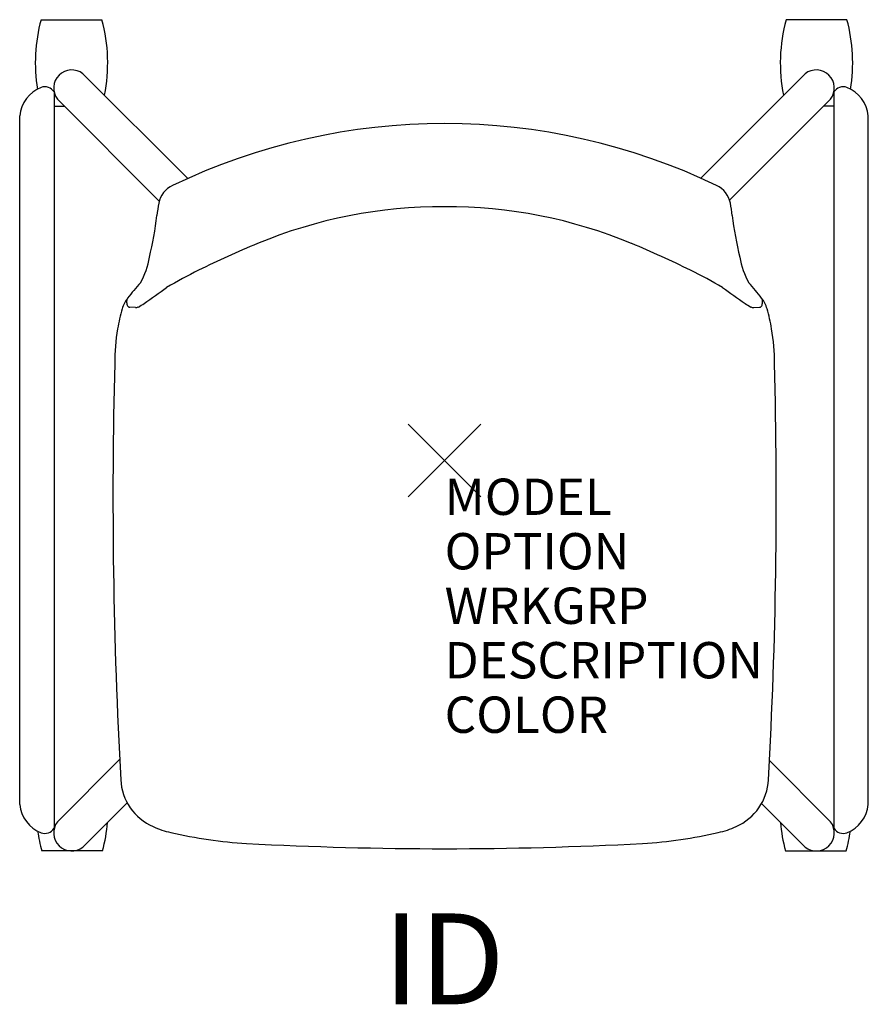
# Model space of a CAD drawing. Units: inches. Extents: x -11.7 to 11.7, y -15 to 12.1.
import ezdxf
from ezdxf.enums import TextEntityAlignment as Align

# ---------------------------------------------------------------- set-up
doc = ezdxf.new("R2010")
doc.units = ezdxf.units.IN
doc.header["$MEASUREMENT"] = 0
doc.header["$PDMODE"] = 3
doc.layers.add('AFUCH-P', color=4, linetype='Continuous')
doc.layers.add('AFUCH-P-TN', color=7, linetype='Continuous')
doc.styles.add('FURNITURE-TAGS', font='SIMPLEX.shx')

msp = doc.modelspace()

# ---------------------------------------------------------------- linework, layer by layer
at = {"layer": 'AFUCH-P', "color": 8}
for p, q in [((-11.113, 12.135), (-9.437, 12.135)), ((11.08, 12.135), (9.403, 12.135)), ((-7.075, 7.762), (-9.959, 10.647)), ((7.052, 7.773), (9.926, 10.647)), ((-10.755, 10.145), (-10.755, -10.13)), ((10.721, 10.145), (10.721, -10.13)), ((-10.663, 9.948), (-7.857, 7.137)), ((10.63, 9.948), (7.85, 7.163)), ((-10.755, 9.754), (-10.469, 9.754)), ((10.721, 9.754), (10.436, 9.754)), ((-11.702, -9.469), (-11.702, 9.487)), ((11.668, -9.469), (11.668, 9.487)), ((-10.663, -9.948), (-8.949, -8.231)), ((10.63, -9.948), (8.948, -8.263)), ((-8.739, -9.427), (-9.959, -10.647)), ((8.727, -9.448), (9.926, -10.647)), ((-9.419, -10.75), (-11.095, -10.75)), ((9.386, -10.75), (11.062, -10.75))]:
    msp.add_line(p, q, dxfattribs=at)
at = {"layer": 'AFUCH-P', "color": 4}
for p, q in [((-8.514, 4.207), (-8.67, 4.216)), ((8.514, 4.207), (8.67, 4.216))]:
    msp.add_line(p, q, dxfattribs=at)
at = {"layer": 'AFUCH-P', "color": 8}
for centre, radius, start, end in [((-6.705, 10.944, 0), 4.566, 164.8873, 189.0983), ((-13.844, 10.944, 0), 4.566, 348.757, 15.1127), ((13.811, 10.944, 0), 4.566, 164.8873, 191.243), ((6.672, 10.944, 0), 4.566, 350.9017, 15.1127), ((-10.266, 10.252, 0), 0.5, 52.1349, 217.369), ((10.233, 10.252, 0), 0.5, 322.631, 127.8651), ((-10.754, 9.388, 0), 0.953, 112.1126, 174.0343), ((-11.01, 9.99, 0), 0.298, 31.215, 110.2555), ((10.976, 9.99, 0), 0.298, 69.7445, 148.785), ((10.721, 9.388, 0), 0.953, 5.9657, 67.8874), ((-10.754, -9.37, 0), 0.953, 185.9657, 247.8874), ((10.721, -9.37, 0), 0.953, 292.1126, 354.0343), ((-10.266, -10.252, 0), 0.5, 142.631, 307.8651), ((-13.827, -9.559, 0), 4.566, 344.8873, 354.8767), ((13.794, -9.559, 0), 4.566, 185.1233, 195.1127), ((10.233, -10.252, 0), 0.5, 232.1349, 37.369), ((-6.687, -9.559, 0), 4.566, 188.1674, 195.1127), ((-11.01, -9.972, 0), 0.298, 249.7445, 328.785), ((10.976, -9.972, 0), 0.298, 211.215, 290.2555), ((6.654, -9.559, 0), 4.566, 344.8873, 351.8326)]:
    msp.add_arc(centre, radius, start, end, dxfattribs=at)
at = {"layer": 'AFUCH-P', "color": 4}
for centre, radius, start, end in [((0, -8.023), 17.298, 64.3393, 115.6607), ((-7.211, 6.96), 0.67, 114.6703, 169.2792), ((7.211, 6.96), 0.67, 10.7208, 65.3297), ((-3.286, 6.211), 4.667, 169.1993, 173.4304), ((3.286, 6.211), 4.667, 6.5696, 10.8007), ((-0.061, -6.29), 13.276, 89.7348, 112.5462), ((0.061, -6.29), 13.276, 67.4538, 90.2652), ((-17.016, 7.792), 9.154, 346.1054, 353.4304), ((17.016, 7.792), 9.154, 186.5696, 193.8946), ((5.404, -19.454), 27.53, 112.5462, 116.2535), ((-5.404, -19.454), 27.53, 63.7465, 67.4538), ((-10.133, 5.909), 2.028, 329.9214, 351.0474), ((10.133, 5.909), 2.028, 188.9526, 210.0786), ((-1.126, -6.254), 12.803, 116.1758, 120.6605), ((1.126, -6.254), 12.803, 59.3395, 63.8242), ((0.348, -2.703), 11.569, 138.9632, 141.7015), ((-0.348, -2.703), 11.569, 38.2985, 41.0368), ((-30.827, 36.938), 39.654, 304.6631, 305.7581), ((30.827, 36.938), 39.654, 234.2419, 235.3369), ((-8.062, 3.94), 0.851, 141.7015, 163.9087), ((-8.605, 4.382), 0.152, 146.0371, 180.4515), ((-8.321, 4.384), 0.436, 180.4515, 194.3878), ((8.063, 3.94), 0.851, 16.0913, 38.2985), ((8.605, 4.382), 0.152, 359.5485, 33.9629), ((8.321, 4.384), 0.436, 345.6122, 359.5485), ((-4.033, 2.777), 5.045, 163.9087, 170.3162), ((-8.666, 4.296), 0.08, 194.3878, 266.5563), ((-8.505, 4.357), 0.15, 266.5563, 298.0762), ((-9.171, 5.606), 1.566, 298.0762, 304.9482), ((9.171, 5.606), 1.566, 235.0518, 241.9238), ((8.505, 4.357), 0.15, 241.9238, 273.4437), ((8.666, 4.296), 0.08, 273.4437, 345.6122), ((4.033, 2.777), 5.045, 9.6838, 16.0913), ((-3.626, 2.708), 5.458, 170.3162, 180.4286), ((3.626, 2.708), 5.458, 359.5714, 9.6838), ((131.148, -1.049), 140.281, 178.48194, 183.16406), ((-131.148, -1.049), 140.281, 356.83594, 1.51806), ((-7.422, -8.709), 1.5, 183.1641, 246.1467), ((7.422, -8.709), 1.5, 293.8533, 356.8359), ((-6.955, -7.654), 2.655, 246.1467, 257.3131), ((-4.531, 3.114), 13.692, 257.3131, 266.1408), ((4.531, 3.114), 13.692, 273.8592, 282.6869), ((6.955, -7.654), 2.655, 282.6869, 293.8533), ((0, 93.18), 103.869, 266.9911, 273.0089)]:
    msp.add_arc(centre, radius, start, end, dxfattribs=at)
msp.add_point((0, 0), dxfattribs=at)

# ---------------------------------------------------------------- texts
at = {"layer": 'AFUCH-P', "color": 7, "flags": 9}
for tag, p, s in [('MODEL', (0, -1.5), 'L2LN1/NA/SAR'), ('OPTION', (0, -3), ''), ('WRKGRP', (0, -4.5), ''), ('DESCRIPTION', (0, -6), 'LEARN2,LIMELITE,POLY SEAT,TABLET,RACK'), ('COLOR', (0, -7.5), 'TBD')]:
    msp.add_attdef(tag, p, s, height=1, dxfattribs=at)
at = {"layer": 'AFUCH-P-TN', "style": 'FURNITURE-TAGS', "flags": 8}
msp.add_attdef('ID', text='L2LN1/NA/SAR', height=2.5, dxfattribs=at).set_placement((-0.017, -14.047), align=Align.MIDDLE)

doc.saveas('drawing.dxf')
